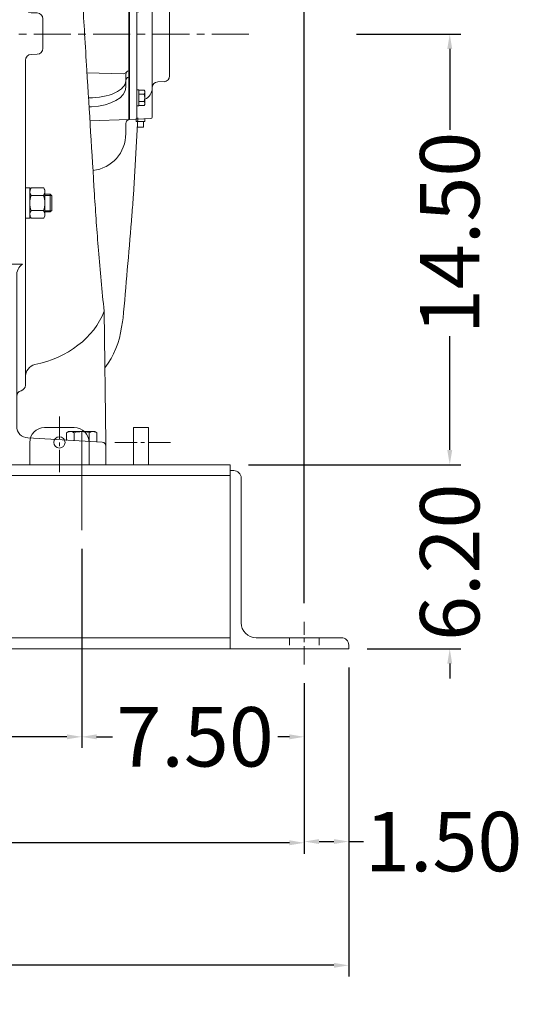
# Model space of a CAD drawing. Units: inches. Extents: x -48 to 250, y -21 to 207.
# Drawn here: x 75 to 92, y 25 to 58 of the extents above; entities that cross this region are included whole.
import ezdxf

# ---------------------------------------------------------------- set-up
doc = ezdxf.new("R2010")
doc.units = ezdxf.units.IN
doc.header["$MEASUREMENT"] = 0
for name, pattern in [('CENTER', [2, 1.25, -0.25, 0.25, -0.25]), ('CENTER2', [1.125, 0.75, -0.125, 0.125, -0.125]), ('CENTERX2', [0.8, 0.5, -0.1, 0.1, -0.1]), ('HIDDEN', [0.375, 0.25, -0.125])]:
    doc.linetypes.add(name, pattern=pattern)
doc.layers.get('Defpoints').update_dxf_attribs({"lineweight": 5})
for name, color, linetype, lineweight in [('CEN', 3, 'CENTER', 5), ('Centerline', 5, 'CENTERX2', 5), ('HID-HIDE', 6, 'HIDDEN', 5), ('Hidden', 3, 'HIDDEN', 5), ('OBJ', 7, 'Continuous', 5), ('TEXT', 104, 'Continuous', 5)]:
    doc.layers.add(name, color=color, linetype=linetype, lineweight=lineweight)
doc.styles.get("Standard").update_dxf_attribs({"font": 'arial.ttf'})
doc.dimstyles.new('STANDARD 2 PLCS$0', dxfattribs={"dimtxt": 1, "dimasz": 0.5, "dimexe": 0.375, "dimexo": 0.625, "dimgap": 0.2, "dimtad": 0, "dimzin": 4, "dimdsep": 46, "dimtxsty": 'Standard', "dimcen": 0.09, "dimaunit": 1, "dimadec": 0, "dimazin": 1, "dimtfac": 1, "dimtofl": 0, "dimtmove": 0, "dimatfit": 3, "dimfxl": 1, "dimtolj": 1, "dimtzin": 4, "dimarcsym": 0})

# ---------------------------------------------------------------- blocks, each defined once
blk = doc.blocks.new('*D21')
at = {"layer": 'Defpoints', "color": 0, "ltscale": 3, "transparency": 16777216}
for p in [(15.805, 36.05), (84.805, 36.05), (84.805, 30.049)]:
    blk.add_point(p, dxfattribs=at)
at = {"layer": 'TEXT', "color": 0, "lineweight": -2, "ltscale": 3, "transparency": 16777216}
for p, q in [((15.805, 35.425), (15.805, 29.674)), ((84.805, 35.425), (84.805, 29.674)), ((16.305, 30.049), (47.747, 30.049)), ((84.305, 30.049), (49.496, 30.049))]:
    blk.add_line(p, q, dxfattribs=at)
at = {"layer": 'TEXT', "color": 0, "ltscale": 3, "transparency": 16777216}
for points in [[(16.305, 30.133), (16.305, 29.966), (15.805, 30.049)], [(84.305, 30.133), (84.305, 29.966), (84.805, 30.049)]]:
    blk.add_solid(points, dxfattribs=at)
at = {"layer": 'TEXT', "color": 0, "lineweight": 5, "ltscale": 3, "transparency": 16777216, "insert": (48.621, 30.049), "char_height": 2, "attachment_point": 5}
blk.add_mtext('\\A1;F', dxfattribs=at)
blk = doc.blocks.new('*D22')
at = {"layer": 'Defpoints', "color": 0, "ltscale": 3, "transparency": 16777216}
for p in [(14.305, 36.582), (86.305, 36.582), (86.305, 25.923)]:
    blk.add_point(p, dxfattribs=at)
at = {"layer": 'TEXT', "color": 0, "lineweight": -2, "ltscale": 3, "transparency": 16777216}
for p, q in [((14.305, 35.957), (14.305, 25.548)), ((86.305, 35.957), (86.305, 25.548)), ((14.805, 25.923), (47.693, 25.923)), ((85.805, 25.923), (49.343, 25.923))]:
    blk.add_line(p, q, dxfattribs=at)
at = {"layer": 'TEXT', "color": 0, "ltscale": 3, "transparency": 16777216}
for points in [[(14.805, 26.006), (14.805, 25.839), (14.305, 25.923)], [(85.805, 26.006), (85.805, 25.839), (86.305, 25.923)]]:
    blk.add_solid(points, dxfattribs=at)
at = {"layer": 'TEXT', "color": 0, "lineweight": 5, "ltscale": 3, "transparency": 16777216, "insert": (48.518, 25.923), "char_height": 2, "attachment_point": 5}
blk.add_mtext('\\A1;L', dxfattribs=at)
blk = doc.blocks.new('discharge side view')
at = {"color": 7, "lineweight": 5}
blk.add_line((-4.86, 14.183), (-5.418, 14.183), dxfattribs=at)
at = {"lineweight": 5}
for p, q in [((-2.209, -9.333), (-2.147, -13.75)), ((-5.394, -14.5), (-2.147, -14.5))]:
    blk.add_line(p, q, dxfattribs=at)
at = {"color": 5, "lineweight": 5}
blk.add_line((-2.965, -13.386), (-2.965, -16.707), dxfattribs=at)
at = {"lineweight": 5}
blk.add_arc((-9.708, 10.303), 6.221, 359.5206, 24.7975, dxfattribs=at)
at = {"layer": 'CEN', "color": 5, "lineweight": 5, "ltscale": 2}
blk.add_line((-2.656, 12.75), (-2.656, 15.4), dxfattribs=at)
at = {"layer": 'HID-HIDE', "lineweight": 5}
for p, q in [((-3.985, 13.84), (-4.207, 13.84)), ((-3.985, 13.324), (-4.207, 13.324)), ((-3.985, 5.858), (-4.207, 5.858)), ((-3.985, 5.341), (-4.207, 5.341)), ((-3.985, -5.431), (-4.207, -5.431)), ((-3.985, -5.948), (-4.207, -5.948))]:
    blk.add_line(p, q, dxfattribs=at)
at = {"layer": 'HID-HIDE', "color": 7, "linetype": 'Continuous', "lineweight": 5, "ltscale": 2}
for p, q in [((-2.84, 1.303), (-1.936, 1.324)), ((-1.378, 0.83), (-1.378, -2.884)), ((-1.364, 0.83), (-1.364, -2.88)), ((-2.786, -1.304), (-1.56, -1.333)), ((-1.478, -1.784), (-1.478, -1.358)), ((-2.728, -2.15), (-2.734, -2.15)), ((-2.716, -2.452), (-2.633, -2.449)), ((-1.378, -2.879), (-2.687, -2.918)), ((-1.364, -2.88), (-1.378, -2.88)), ((-1.478, -3.352), (-1.478, -3.011)), ((-2.147, -14.5), (-2.147, -13.75))]:
    blk.add_line(p, q, dxfattribs=at)
for centre, radius, start, end in [((-1.557, -1.203), 0.13, 268.6858, 323.4161), ((-1.348, -1.358), 0.13, 103.3424, 180), ((-1.348, -1.574), 0.13, 103.3424, 180), ((-1.348, -3.011), 0.13, 103.3424, 180), ((-2.728, -3.352), 1.25, 276.6113, 0)]:
    blk.add_arc(centre, radius, start, end, dxfattribs=at)
blk.add_ellipse((-2.846, 1.338), major_axis=(0.122, 0), ratio=0.285548, start_param=3.768141, end_param=4.759531, dxfattribs=at)
at = {"layer": 'HID-HIDE', "color": 7, "linetype": 'Continuous', "lineweight": 5, "ltscale": 2, "extrusion": (0, 0, -1)}
for centre, ratio, start_param, end_param in [((-2.728, -1.568), 0.465526, 6.283185, 7.853982), ((-2.728, -1.784), 0.532963, 0, 1.49504)]:
    blk.add_ellipse(centre, major_axis=(1.25, 0), ratio=ratio, start_param=start_param, end_param=end_param, dxfattribs=at)
at = {"layer": 'OBJ', "lineweight": 5}
for p, q in [((-7.656, 14.75), (2.344, 14.75)), ((2.344, 14.75), (2.344, 14.375)), ((2.094, 14.125), (-4.86, 14.125)), ((0.392, 13.979), (2.094, 14.125)), ((-4.022, 13.877), (-4.207, 13.877)), ((-4.022, 13.877), (-3.975, 13.83)), ((-4.022, 13.877), (-4.022, 13.287)), ((-3.975, 13.334), (-3.975, 13.83)), ((0.045, 13.613), (-0.732, 2.127)), ((-4.022, 13.287), (-4.207, 13.287)), ((-4.022, 13.287), (-3.975, 13.334)), ((-4.022, 5.895), (-4.207, 5.895)), ((-4.022, 5.895), (-3.975, 5.847)), ((-4.022, 5.895), (-4.022, 5.305)), ((-3.975, 5.352), (-3.975, 5.847)), ((-4.022, 5.305), (-3.975, 5.352)), ((-4.022, 5.305), (-4.207, 5.305)), ((-1.364, -2.88), (-1.364, 2.88)), ((-1.364, 2.873), (-1.353, 2.873)), ((-1.353, 2.873), (-1.353, -2.873)), ((-1.155, 2.863), (-1.353, 2.87)), ((-1.109, -2.816), (-1.109, 2.847)), ((-1.109, 2.847), (-1.035, 2.847)), ((-1.035, 2.309), (-1.035, 2.847)), ((-0.858, 2.834), (-1.035, 2.834)), ((-0.858, 2.706), (-1.035, 2.706)), ((-0.839, 2.799), (-0.858, 2.834)), ((-0.839, 2.357), (-0.839, 2.799)), ((-0.858, 2.45), (-1.035, 2.45)), ((-0.858, 2.323), (-1.035, 2.323)), ((-0.839, 2.357), (-0.858, 2.323)), ((-1.109, 2.309), (-1.035, 2.309)), ((-1.021, 2.226), (-0.929, 2.213)), ((-0.59, -2.798), (-0.59, 1.824)), ((-0.4, 1.609), (-0.19, 1.601)), ((0, 1.405), (0, -1.405)), ((-1.109, 1.284), (-1.035, 1.284)), ((-1.035, 0.747), (-1.035, 1.284)), ((-0.858, 1.271), (-1.035, 1.271)), ((-0.858, 1.143), (-1.035, 1.143)), ((-0.839, 1.237), (-0.858, 1.271)), ((-0.839, 0.794), (-0.839, 1.237)), ((-1.109, 0.747), (-1.035, 0.747)), ((-0.858, 0.888), (-1.035, 0.888)), ((-0.858, 0.76), (-1.035, 0.76)), ((-0.839, 0.794), (-0.858, 0.76)), ((-0.4, -1.609), (-0.19, -1.601)), ((-1.109, -1.877), (-1.035, -1.877)), ((-1.035, -2.415), (-1.035, -1.877)), ((-0.858, -1.891), (-1.035, -1.891)), ((-0.839, -1.925), (-0.858, -1.891)), ((-0.839, -2.367), (-0.839, -1.925)), ((-0.858, -2.018), (-1.035, -2.018)), ((-0.858, -2.274), (-1.035, -2.274)), ((-1.109, -2.415), (-1.035, -2.415)), ((-0.858, -2.402), (-1.035, -2.402)), ((-0.839, -2.367), (-0.858, -2.402)), ((-1.353, -2.873), (-1.364, -2.873)), ((-0.636, -2.845), (-1.353, -2.87)), ((-1.131, -2.94), (-1.128, -2.862)), ((-1.131, -2.94), (-0.836, -2.94)), ((-1.082, -2.94), (-1.082, -3.137)), ((-0.885, -2.94), (-0.885, -3.137)), ((-0.878, -2.94), (-0.871, -2.943)), ((-0.836, -2.94), (-0.839, -2.852)), ((-1.082, -3.137), (-0.885, -3.137)), ((-4.022, -5.395), (-4.207, -5.395)), ((-4.022, -5.395), (-3.975, -5.442)), ((-4.022, -5.395), (-4.022, -5.985)), ((-3.975, -5.937), (-3.975, -5.442)), ((-4.022, -5.985), (-3.975, -5.937)), ((-4.022, -5.985), (-4.207, -5.985)), ((-3.408, -13.386), (-3.476, -13.425)), ((-3.476, -13.681), (-3.476, -13.425)), ((-3.408, -13.386), (-2.523, -13.386)), ((-3.221, -13.69), (-3.221, -13.425)), ((-2.711, -13.72), (-2.71, -13.425)), ((-2.523, -13.386), (-2.454, -13.425)), ((-2.456, -13.735), (-2.454, -13.425)), ((-2.272, -13.746), (-4.775, -13.6)), ((-2.147, -14.5), (-2.147, -13.876))]:
    blk.add_line(p, q, dxfattribs=at)
at = {"layer": 'OBJ', "color": 7, "lineweight": 5}
for p, q in [((-7.656, 14.75), (-7.656, 14.375)), ((-5.46, 13.982), (-7.406, 14.125)), ((-5.418, 14.125), (-7.406, 14.125)), ((-5.418, 5.895), (-5.418, 14.183)), ((-5.394, 14.183), (-5.394, -14.5)), ((-4.86, 14.183), (-4.86, 6.153)), ((-4.86, 14.093), (-4.711, 14.093)), ((-4.711, 14.025), (-4.671, 14.093)), ((-4.711, 14.093), (-4.711, 13.071)), ((-4.671, 14.093), (-4.516, 14.093)), ((-4.671, 14.093), (-4.246, 14.093)), ((-4.207, 13.967), (-4.207, 13.14)), ((-4.671, 13.838), (-4.246, 13.838)), ((-4.671, 13.327), (-4.246, 13.327)), ((-4.86, 13.071), (-4.711, 13.071)), ((-4.711, 13.14), (-4.671, 13.071)), ((-4.671, 13.071), (-4.246, 13.071)), ((-4.207, 13.14), (-4.246, 13.071)), ((-4.86, 6.153), (-4.86, 0.916)), ((-4.86, 6.111), (-4.711, 6.111)), ((-4.711, 6.042), (-4.671, 6.111)), ((-4.711, 6.111), (-4.711, 5.089)), ((-4.671, 6.111), (-4.516, 6.111)), ((-4.671, 6.111), (-4.246, 6.111)), ((-4.207, 6.042), (-4.246, 6.111)), ((-4.207, 5.984), (-4.207, 5.157)), ((-4.671, 5.855), (-4.246, 5.855)), ((-4.671, 5.344), (-4.246, 5.344)), ((-5.418, -5.144), (-5.418, 5.161)), ((-4.86, 5.089), (-4.711, 5.089)), ((-4.711, 5.157), (-4.671, 5.089)), ((-4.671, 5.089), (-4.246, 5.089)), ((-4.207, 5.157), (-4.246, 5.089)), ((-4.46, 0.712), (-4.67, 0.719)), ((-4.27, -0.481), (-4.27, 0.515)), ((-4.86, -0.882), (-4.86, -11.819)), ((-4.46, -0.678), (-4.67, -0.685)), ((-4.86, -5.179), (-4.711, -5.179)), ((-4.711, -5.247), (-4.671, -5.179)), ((-4.711, -5.179), (-4.711, -6.201)), ((-4.671, -5.179), (-4.246, -5.179)), ((-4.207, -5.247), (-4.246, -5.179)), ((-4.207, -5.247), (-4.207, -6.132)), ((-4.671, -5.434), (-4.246, -5.434)), ((-5.418, -13.218), (-5.418, -5.895)), ((-4.671, -5.945), (-4.246, -5.945)), ((-4.86, -6.201), (-4.711, -6.201)), ((-4.711, -6.132), (-4.671, -6.201)), ((-4.671, -6.201), (-4.246, -6.201)), ((-4.207, -6.132), (-4.246, -6.201)), ((-4.958, -7.745), (-5.394, -7.745)), ((-5.155, -13.206), (-5.155, -8.138)), ((-5.418, -14.163), (-5.418, -13.829))]:
    blk.add_line(p, q, dxfattribs=at)
at = {"layer": 'OBJ', "color": 7, "linetype": 'Continuous', "lineweight": 5}
for p, q in [((-3.142, 4.617), (-2.684, 4.601)), ((-1.478, 3.352), (-1.478, 3.011)), ((-2.968, 3.08), (-2.968, 2.464)), ((-1.378, 2.879), (-2.968, 2.89)), ((-1.378, 2.884), (-1.378, 0.83)), ((-1.364, 2.88), (-1.378, 2.88)), ((-1.364, 2.88), (-1.364, 0.83)), ((-3.014, 2.466), (-2.633, 2.449)), ((-2.728, 2.15), (-2.994, 2.145)), ((-1.478, 1.784), (-1.478, 1.358)), ((-1.936, 1.324), (-1.56, 1.333))]:
    blk.add_line(p, q, dxfattribs=at)
at = {"layer": 'OBJ', "lineweight": 5}
for points in [[(-3.487, 10.251, 0.000052), (-3.465, 9.885, 0.000051), (-3.208, 5.701, 0.005285), (-3.072, 3.815, 0.003158), (-2.951, 2.464, 0.003158)], [(-3.208, 5.701, -0.001333), (-3.191, 5.423, -0.000057), (-2.931, 1.079, 0.000233), (-2.867, 0.015, 0.000175), (-2.792, -1.209, 0.000051), (-2.535, -5.393, 0.005285), (-2.399, -7.279, 0.004801), (-2.209, -9.333, 0.046519)], [(-2.182, -11.238, 0.132296), (-1.622, -9.873, 0.025876), (-1.551, -9.368, 0.001144), (-1.272, -6.089, 0.005517), (-1.223, -5.408), (-1.067, -2.82)]]:
    blk.add_lwpolyline(points, format="xyb", dxfattribs=at)
at = {"layer": 'OBJ', "color": 7, "lineweight": 5}
for centre, radius, start, end in [((-7.406, 14.375), 0.25, 180, 270), ((-5.492, 13.604), 0.38, 78.7564, 85.1866), ((-4.484, 13.965), 0.226, 154.3842, 214.3842), ((-4.433, 13.965), 0.226, 325.6158, 34.3842), ((-4.433, 13.965), 0.226, 325.6158, 0.312), ((-3.865, 13.582), 0.845, 162.412, 197.588), ((-5.052, 13.582), 0.845, 342.412, 17.588), ((-4.484, 13.199), 0.226, 145.6158, 205.6158), ((-4.433, 13.199), 0.226, 334.3842, 34.3842), ((-4.484, 5.983), 0.226, 154.3842, 214.3842), ((-4.433, 5.983), 0.226, 325.6158, 25.6158), ((-4.433, 5.983), 0.226, 325.6158, 0.312), ((-3.865, 5.6), 0.845, 162.412, 197.588), ((-5.052, 5.6), 0.845, 342.412, 17.588), ((-4.484, 5.216), 0.226, 145.6158, 205.6158), ((-4.433, 5.216), 0.226, 334.3842, 34.3842), ((-4.663, 0.916), 0.197, 180, 268), ((-4.467, 0.515), 0.197, 0, 88), ((-4.467, -0.481), 0.197, 272, 0), ((-4.663, -0.882), 0.197, 92, 180), ((-4.484, -5.306), 0.226, 154.3842, 214.3842), ((-4.433, -5.306), 0.226, 325.6158, 25.6158), ((-3.865, -5.69), 0.845, 162.412, 197.588), ((-5.052, -5.69), 0.845, 342.412, 17.588), ((-4.484, -6.073), 0.226, 145.6158, 205.6158), ((-4.433, -6.073), 0.226, 334.3842, 34.3842), ((-4.707, -8.117), 0.448, 124.0733, 182.7937), ((-5.057, -11.819), 0.197, 284.4817, 0), ((-4.958, -12.2), 0.197, 104.4817, 179.9976), ((-4.762, -13.206), 0.393, 180, 268), ((-5.493, -14.227), 0.0983, 0, 40.5358)]:
    blk.add_arc(centre, radius, start, end, dxfattribs=at)
at = {"layer": 'OBJ', "lineweight": 5}
for centre, radius, start, end in [((2.094, 14.375), 0.25, 270, 0), ((-2.685, -25.622), 39.667, 86.0386, 92.1988), ((0.424, 13.601), 0.38, 94.8959, 178.1053), ((-1.156, 2.816), 0.0472, 0, 88), ((-0.952, 2.77), 0.113, 325.6158, 25.6158), ((-1.261, 2.578), 0.423, 342.412, 17.588), ((-1.007, 2.328), 0.102, 180, 262), ((-0.952, 2.386), 0.113, 334.3842, 34.3842), ((-0.983, 1.824), 0.393, 0, 82), ((-0.393, 1.805), 0.197, 180, 268), ((-0.197, 1.405), 0.197, 0, 88), ((-0.952, 1.207), 0.113, 325.6158, 25.6158), ((-1.261, 1.015), 0.423, 342.412, 17.588), ((-0.952, 0.824), 0.113, 334.3842, 34.3842), ((-0.393, -1.805), 0.197, 92, 180), ((-0.197, -1.405), 0.197, 272, 0), ((-0.952, -1.955), 0.113, 325.6158, 25.6158), ((-0.983, -1.824), 0.393, 291.5923, 0), ((-1.261, -2.146), 0.423, 342.412, 17.588), ((-0.952, -2.338), 0.113, 334.3842, 34.3842), ((-1.156, -2.816), 0.0472, 272, 0), ((-0.637, -2.798), 0.0472, 272, 0), ((-3.349, -13.612), 0.226, 55.6158, 115.6158), ((-2.965, -14.231), 0.845, 72.412, 107.588), ((-2.582, -13.612), 0.226, 64.3842, 124.3842), ((-2.277, -13.876), 0.13, 0, 88)]:
    blk.add_arc(centre, radius, start, end, dxfattribs=at)
at = {"layer": 'OBJ', "color": 7, "linetype": 'Continuous', "lineweight": 5}
for centre, radius, start, end in [((-2.728, 3.352), 1.25, 84.8327, 88), ((-2.728, 3.352), 1.25, 0, 84.8327), ((-3.098, 3.08), 0.13, 0, 51.727), ((-1.348, 3.011), 0.13, 180, 256.6576), ((-1.557, 1.203), 0.13, 36.5839, 91.3142), ((-1.348, 1.574), 0.13, 180, 256.6576), ((-1.348, 1.358), 0.13, 180, 256.6576)]:
    blk.add_arc(centre, radius, start, end, dxfattribs=at)
for centre, ratio, start_param, end_param in [((-2.728, 1.784), 0.532963, 0, 1.49504), ((-2.728, 1.568), 0.465526, 6.283185, 7.853982)]:
    blk.add_ellipse(centre, major_axis=(1.25, 0), ratio=ratio, start_param=start_param, end_param=end_param, dxfattribs=at)
at = {"layer": 'OBJ', "lineweight": 5}
blk.add_ellipse((-4.96, -8.861), major_axis=(2.839, 0.623), ratio=0.791898, start_param=4.685207, end_param=5.808707, dxfattribs=at)
at = {"layer": 'OBJ', "color": 7, "lineweight": 5}
blk.add_ellipse((-4.467, -11.56), major_axis=(0, 0.444), ratio=0.886835, start_param=0.196529, end_param=1.570796, dxfattribs=at)
blk = doc.blocks.new('*D47')
at = {"layer": 'Defpoints', "color": 0, "linetype": 'Continuous', "ltscale": 3, "transparency": 16777216}
for p in [(82.305, 42.782), (89.71, 42.782), (86.305, 36.582)]:
    blk.add_point(p, dxfattribs=at)
at = {"layer": 'TEXT', "color": 0, "linetype": 'Continuous', "lineweight": -2, "ltscale": 3, "transparency": 16777216}
for p, q in [((89.71, 43.282), (89.71, 43.782)), ((82.93, 42.782), (90.085, 42.782)), ((86.93, 36.582), (90.085, 36.582)), ((89.71, 36.082), (89.71, 35.582))]:
    blk.add_line(p, q, dxfattribs=at)
at = {"layer": 'TEXT', "color": 0, "linetype": 'Continuous', "ltscale": 3, "transparency": 16777216}
for points in [[(89.626, 43.282), (89.793, 43.282), (89.71, 42.782)], [(89.626, 36.082), (89.793, 36.082), (89.71, 36.582)]]:
    blk.add_solid(points, dxfattribs=at)
at = {"layer": 'TEXT', "color": 0, "linetype": 'Continuous', "lineweight": 5, "ltscale": 3, "transparency": 16777216, "insert": (89.71, 39.496), "char_height": 2, "attachment_point": 5, "rotation": 90}
blk.add_mtext('\\A1;6.20', dxfattribs=at)
blk = doc.blocks.new('*D24')
at = {"layer": 'Defpoints', "color": 0, "linetype": 'Continuous', "ltscale": 3, "transparency": 16777216}
for p in [(59.676, 40.691), (77.305, 40.575), (77.305, 33.618)]:
    blk.add_point(p, dxfattribs=at)
at = {"layer": 'TEXT', "color": 0, "linetype": 'Continuous', "lineweight": -2, "ltscale": 3, "transparency": 16777216}
for p, q in [((59.676, 40.066), (59.676, 33.243)), ((77.305, 39.95), (77.305, 33.243)), ((60.176, 33.618), (67.65, 33.618)), ((76.805, 33.618), (69.918, 33.618))]:
    blk.add_line(p, q, dxfattribs=at)
at = {"layer": 'TEXT', "color": 0, "linetype": 'Continuous', "ltscale": 3, "transparency": 16777216}
for points in [[(60.176, 33.701), (60.176, 33.534), (59.676, 33.618)], [(76.805, 33.701), (76.805, 33.534), (77.305, 33.618)]]:
    blk.add_solid(points, dxfattribs=at)
at = {"layer": 'TEXT', "color": 0, "linetype": 'Continuous', "lineweight": 5, "ltscale": 3, "transparency": 16777216, "insert": (68.784, 33.618), "char_height": 2, "attachment_point": 5}
blk.add_mtext('\\A1;A', dxfattribs=at)
blk = doc.blocks.new('*D25')
at = {"color": 0, "linetype": 'Continuous', "lineweight": -2, "ltscale": 3, "transparency": 16777216}
for p, q in [((86.568, 57.282), (90.085, 57.282)), ((89.71, 56.782), (89.71, 54.064)), ((89.71, 43.282), (89.71, 47.11)), ((82.93, 42.782), (90.085, 42.782))]:
    blk.add_line(p, q, dxfattribs=at)
at = {"color": 0, "linetype": 'Continuous', "ltscale": 3, "transparency": 16777216}
for points in [[(89.626, 56.782), (89.793, 56.782), (89.71, 57.282)], [(89.626, 43.282), (89.793, 43.282), (89.71, 42.782)]]:
    blk.add_solid(points, dxfattribs=at)
at = {"layer": 'Defpoints', "color": 0, "linetype": 'Continuous', "ltscale": 3, "transparency": 16777216}
for p in [(85.943, 57.282), (89.71, 57.282), (82.305, 42.782)]:
    blk.add_point(p, dxfattribs=at)
at = {"color": 0, "linetype": 'Continuous', "lineweight": 5, "ltscale": 3, "transparency": 16777216, "insert": (89.71, 50.587), "char_height": 2, "attachment_point": 5, "rotation": 90}
blk.add_mtext('\\A1;14.50', dxfattribs=at)
blk = doc.blocks.new('*D20')
at = {"color": 0, "lineweight": -2, "transparency": 16777216}
for p, q in [((77.614, 75.019), (77.614, 77.6)), ((84.805, 38.115), (84.805, 77.6)), ((78.114, 77.225), (78.338, 77.225)), ((84.305, 77.225), (83.921, 77.225))]:
    blk.add_line(p, q, dxfattribs=at)
at = {"color": 0, "transparency": 16777216}
for points in [[(78.114, 77.308), (78.114, 77.142), (77.614, 77.225)], [(84.305, 77.308), (84.305, 77.142), (84.805, 77.225)]]:
    blk.add_solid(points, dxfattribs=at)
at = {"layer": 'Defpoints', "color": 0, "transparency": 16777216}
for p in [(84.805, 77.225), (77.614, 74.394), (84.805, 37.49)]:
    blk.add_point(p, dxfattribs=at)
at = {"color": 0, "lineweight": 5, "transparency": 16777216, "insert": (81.13, 77.225), "char_height": 2, "attachment_point": 5}
blk.add_mtext('\\A1;7.19', dxfattribs=at)
blk = doc.blocks.new('*D34')
at = {"color": 0, "lineweight": -2, "transparency": 16777216}
for p, q in [((77.305, 39.95), (77.305, 33.243)), ((84.805, 35.425), (84.805, 33.243)), ((77.805, 33.618), (78.341, 33.618)), ((84.305, 33.618), (83.913, 33.618))]:
    blk.add_line(p, q, dxfattribs=at)
at = {"color": 0, "transparency": 16777216}
for points in [[(77.805, 33.701), (77.805, 33.534), (77.305, 33.618)], [(84.305, 33.701), (84.305, 33.534), (84.805, 33.618)]]:
    blk.add_solid(points, dxfattribs=at)
at = {"layer": 'Defpoints', "color": 0, "transparency": 16777216}
for p in [(77.305, 40.575), (84.805, 36.05), (84.805, 33.618)]:
    blk.add_point(p, dxfattribs=at)
at = {"color": 0, "lineweight": 5, "transparency": 16777216, "insert": (81.127, 33.618), "char_height": 2, "attachment_point": 5}
blk.add_mtext('\\A1;7.50', dxfattribs=at)
blk = doc.blocks.new('*D36')
at = {"color": 0, "lineweight": -2, "transparency": 16777216}
for p, q in [((86.305, 35.957), (86.305, 29.716)), ((84.805, 35.425), (84.805, 29.716)), ((85.305, 30.091), (85.805, 30.091)), ((86.305, 30.091), (86.805, 30.091))]:
    blk.add_line(p, q, dxfattribs=at)
at = {"color": 0, "transparency": 16777216}
for points in [[(85.305, 30.174), (85.305, 30.008), (84.805, 30.091)], [(85.805, 30.174), (85.805, 30.008), (86.305, 30.091)]]:
    blk.add_solid(points, dxfattribs=at)
at = {"layer": 'Defpoints', "color": 0, "transparency": 16777216}
for p in [(86.305, 36.582), (84.805, 36.05), (86.305, 30.091)]:
    blk.add_point(p, dxfattribs=at)
at = {"color": 0, "lineweight": 5, "transparency": 16777216, "insert": (89.505, 30.091), "char_height": 2, "attachment_point": 5}
blk.add_mtext('\\A1;1.50', dxfattribs=at)

msp = doc.modelspace()

# ---------------------------------------------------------------- linework, layer by layer
at = {"color": 5, "linetype": 'CENTER', "lineweight": 5}
msp.add_line((82.94, 57.282), (42.271, 57.282), dxfattribs=at)
at = {"color": 7, "linetype": 'Continuous', "lineweight": 5}
for p, q in [((76.055, 44.032), (77.055, 44.032)), ((79.055, 42.782), (79.055, 44.032)), ((79.055, 44.032), (79.555, 44.032)), ((79.555, 42.782), (79.555, 44.032)), ((75.555, 42.782), (75.555, 43.532)), ((77.555, 42.782), (77.555, 43.532)), ((82.305, 42.782), (18.305, 42.782)), ((80.055, 42.782), (78.055, 42.782)), ((82.305, 36.582), (82.305, 42.782)), ((82.305, 36.582), (82.305, 42.582)), ((82.305, 42.582), (82.43, 42.582)), ((82.305, 42.417), (18.305, 42.417)), ((82.68, 42.332), (82.68, 37.457)), ((82.305, 36.947), (18.305, 36.947)), ((83.18, 36.957), (86.055, 36.957)), ((18.305, 36.582), (82.305, 36.582)), ((86.305, 36.582), (82.305, 36.582)), ((86.305, 36.707), (86.305, 36.582))]:
    msp.add_line(p, q, dxfattribs=at)
at = {"color": 7, "lineweight": 5}
msp.add_line((82.305, 37.042), (82.305, 42.292), dxfattribs=at)
at = {"color": 7, "linetype": 'Continuous', "lineweight": 5}
msp.add_circle((76.555, 43.532), 0.188, dxfattribs=at)
for centre, radius, start, end in [((76.055, 43.532), 0.5, 90, 180), ((77.055, 43.532), 0.5, 360, 90), ((82.43, 42.332), 0.25, 0, 90), ((83.18, 37.457), 0.5, 180, 270), ((86.055, 36.707), 0.25, 0, 90)]:
    msp.add_arc(centre, radius, start, end, dxfattribs=at)
at = {"layer": 'Centerline', "color": 7, "linetype": 'CENTER2', "lineweight": 5}
for p, q in [((76.555, 42.532), (76.555, 44.532)), ((80.299, 43.532), (78.299, 43.532))]:
    msp.add_line(p, q, dxfattribs=at)
at = {"layer": 'Centerline', "linetype": 'CENTER', "lineweight": 5, "ltscale": 0.5}
msp.add_line((84.805, 36.05), (84.805, 37.49), dxfattribs=at)
at = {"layer": 'Hidden', "color": 7, "lineweight": 5}
for p, q in [((84.305, 36.957), (84.305, 36.582)), ((85.305, 36.957), (85.305, 36.582))]:
    msp.add_line(p, q, dxfattribs=at)

# ---------------------------------------------------------------- block references
at = {"lineweight": 5}
msp.add_blockref('discharge side view', (80.27, 57.282), dxfattribs=at)

# ---------------------------------------------------------------- dimensions: what is measured, and where the dimension line sits
for base, p1, p2, picture, middle in [((84.805, 77.225), (77.614, 74.394), (84.805, 37.49), '*D20', (81.13, 77.225)), ((84.805, 33.618), (77.305, 40.575), (84.805, 36.05), '*D34', (81.127, 33.618)), ((86.305, 30.091), (84.805, 36.05), (86.305, 36.582), '*D36', (89.505, 30.091))]:
    dim = msp.add_linear_dim(base=base, p1=p1, p2=p2, dimstyle='STANDARD 2 PLCS$0', override={"dimtxt": 2, "dimpost": '\\X'}, dxfattribs=at)
    dim.commit()
    dim.dimension.update_dxf_attribs({"geometry": picture, "text_midpoint": middle, "dimtype": 160})
at = {"linetype": 'Continuous', "lineweight": 5, "ltscale": 3}
dim = msp.add_linear_dim(base=(89.71, 57.282), p1=(82.305, 42.782), p2=(85.943, 57.282), angle=90, dimstyle='STANDARD 2 PLCS$0', override={"dimtxt": 2, "dimpost": '\\X'}, dxfattribs=at)
dim.commit()
dim.dimension.update_dxf_attribs({"geometry": '*D25', "text_midpoint": (89.71, 50.587), "dimtype": 160})
at = {"layer": 'TEXT', "color": 7, "linetype": 'Continuous', "lineweight": 5, "ltscale": 3}
dim = msp.add_linear_dim(base=(89.71, 42.782), p1=(86.305, 36.582), p2=(82.305, 42.782), angle=90, dimstyle='STANDARD 2 PLCS$0', override={"dimtxt": 2, "dimpost": '\\X'}, dxfattribs=at)
dim.commit()
dim.dimension.update_dxf_attribs({"geometry": '*D47', "text_midpoint": (89.71, 39.496), "dimtype": 160})
dim = msp.add_linear_dim(base=(77.305, 33.618), p1=(59.676, 40.691), p2=(77.305, 40.575), text='A', dimstyle='STANDARD 2 PLCS$0', override={"dimtxt": 2, "dimpost": '\\X'}, dxfattribs=at)
dim.commit()
dim.dimension.update_dxf_attribs({"geometry": '*D24', "text_midpoint": (68.784, 33.618), "dimtype": 160})
at = {"layer": 'TEXT', "color": 7, "lineweight": 5, "ltscale": 3}
for base, p1, p2, text, picture, middle in [((86.305, 25.923), (14.305, 36.582), (86.305, 36.582), 'L', '*D22', (48.518, 25.923)), ((84.805, 30.049), (15.805, 36.05), (84.805, 36.05), 'F', '*D21', (48.621, 30.049))]:
    dim = msp.add_linear_dim(base=base, p1=p1, p2=p2, text=text, dimstyle='STANDARD 2 PLCS$0', override={"dimtxt": 2, "dimpost": '\\X'}, dxfattribs=at)
    dim.commit()
    dim.dimension.update_dxf_attribs({"geometry": picture, "text_midpoint": middle, "dimtype": 160})

doc.saveas('drawing.dxf')
